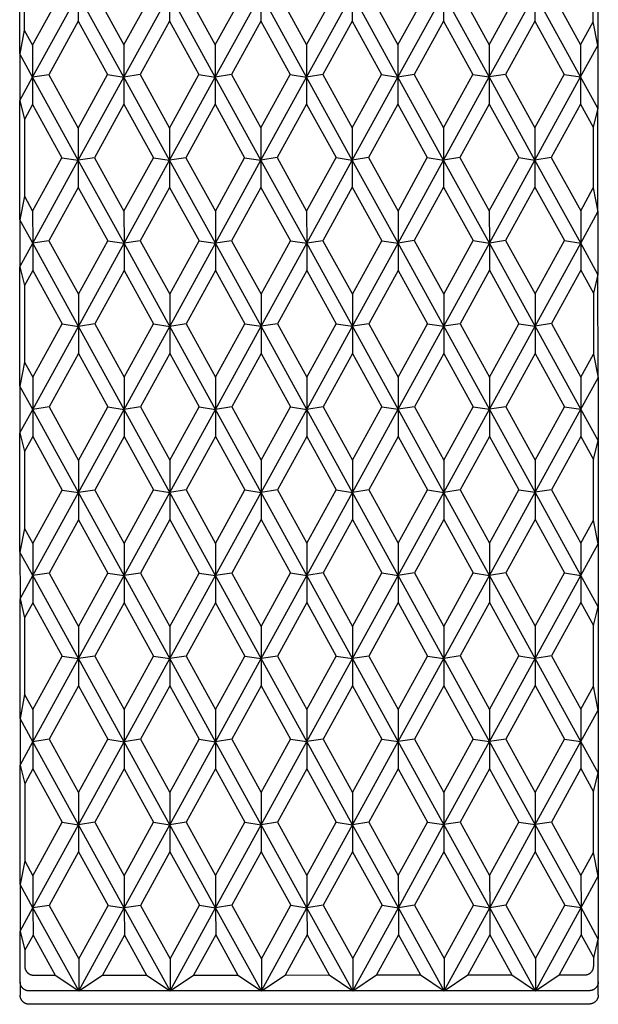
# Model space of a CAD drawing. Units: millimetres. Extents: x -313 to 233, y -295 to 202.
# Drawn here: x 183 to 215, y 83 to 138 of the extents above; entities that cross this region are included whole.
import ezdxf

# ---------------------------------------------------------------- set-up
doc = ezdxf.new("R2010")
doc.units = ezdxf.units.MM
doc.header["$MEASUREMENT"] = 0

msp = doc.modelspace()

# ---------------------------------------------------------------- linework, layer by layer
for p, q in [((183.319, 135.877), (183.315, 142.487)), ((215.315, 142.057), (215.318, 136.337)), ((183.57, 141.445), (183.572, 137.195)), ((215.063, 137.655), (215.061, 141.015)), ((184.029, 136.365), (185.653, 139.321)), ((184.03, 134.585), (186.555, 139.183)), ((186.555, 139.183), (186.556, 137.679)), ((189.085, 134.587), (186.555, 139.183)), ((187.458, 139.322), (189.085, 136.367)), ((189.085, 136.367), (190.708, 139.323)), ((189.085, 134.587), (191.611, 139.186)), ((191.611, 139.186), (191.612, 137.682)), ((194.141, 134.59), (191.611, 139.186)), ((192.514, 139.324), (194.14, 136.369)), ((194.14, 136.369), (195.764, 139.326)), ((194.141, 134.59), (196.667, 139.188)), ((196.667, 139.188), (196.667, 137.684)), ((199.196, 134.592), (196.667, 139.188)), ((197.569, 139.327), (199.196, 136.372)), ((199.196, 136.372), (200.819, 139.328)), ((199.196, 134.592), (201.722, 139.191)), ((201.722, 139.191), (201.723, 137.687)), ((204.252, 134.594), (201.722, 139.191)), ((202.625, 139.329), (204.251, 136.374)), ((204.251, 136.374), (205.875, 139.33)), ((204.252, 134.594), (206.778, 139.193)), ((206.778, 139.193), (206.778, 137.689)), ((209.308, 134.597), (206.778, 139.193)), ((207.68, 139.331), (209.307, 136.377)), ((209.307, 136.377), (210.93, 139.333)), ((209.308, 134.597), (211.833, 139.195)), ((211.833, 139.195), (211.834, 137.691)), ((214.363, 134.599), (211.833, 139.195)), ((212.736, 139.334), (214.362, 136.379)), ((186.556, 137.679), (184.933, 134.723)), ((186.556, 137.679), (188.183, 134.725)), ((191.612, 137.682), (189.988, 134.725)), ((191.612, 137.682), (193.238, 134.727)), ((196.667, 137.684), (195.044, 134.728)), ((196.667, 137.684), (198.294, 134.729)), ((201.723, 137.687), (200.099, 134.73)), ((201.723, 137.687), (203.349, 134.732)), ((206.778, 137.689), (205.155, 134.733)), ((206.778, 137.689), (208.405, 134.734)), ((211.834, 137.691), (210.21, 134.735)), ((211.834, 137.691), (213.46, 134.737)), ((214.362, 136.379), (215.063, 137.655)), ((215.318, 136.337), (215.063, 137.655)), ((183.572, 137.195), (183.319, 135.877)), ((183.572, 137.195), (184.029, 136.365)), ((184.029, 136.365), (184.03, 134.585)), ((189.085, 136.367), (189.085, 134.587)), ((194.14, 136.369), (194.141, 134.59)), ((199.196, 136.372), (199.196, 134.592)), ((204.251, 136.374), (204.252, 134.594)), ((209.307, 136.377), (209.308, 134.597)), ((214.362, 136.379), (214.363, 134.599)), ((214.363, 134.599), (215.318, 136.337)), ((215.318, 136.337), (215.319, 132.862)), ((184.03, 134.585), (183.319, 135.877)), ((183.319, 135.877), (183.32, 133.292)), ((184.933, 134.723), (184.03, 134.585)), ((184.933, 134.723), (186.559, 131.768)), ((186.559, 131.768), (188.183, 134.725)), ((188.183, 134.725), (189.085, 134.587)), ((189.988, 134.725), (189.085, 134.587)), ((189.988, 134.725), (191.615, 131.771)), ((191.615, 131.771), (193.238, 134.727)), ((193.238, 134.727), (194.141, 134.59)), ((195.044, 134.728), (194.141, 134.59)), ((195.044, 134.728), (196.67, 131.773)), ((196.67, 131.773), (198.294, 134.729)), ((198.294, 134.729), (199.196, 134.592)), ((200.099, 134.73), (199.196, 134.592)), ((200.099, 134.73), (201.726, 131.776)), ((201.726, 131.776), (203.349, 134.732)), ((203.349, 134.732), (204.252, 134.594)), ((205.155, 134.733), (204.252, 134.594)), ((205.155, 134.733), (206.781, 131.778)), ((206.781, 131.778), (208.405, 134.734)), ((208.405, 134.734), (209.308, 134.597)), ((210.21, 134.735), (209.308, 134.597)), ((210.21, 134.735), (211.837, 131.78)), ((211.837, 131.78), (213.46, 134.737)), ((211.838, 130.001), (214.363, 134.599)), ((213.46, 134.737), (214.363, 134.599)), ((214.363, 134.599), (214.364, 133.095)), ((215.319, 132.862), (214.363, 134.599)), ((183.32, 133.292), (184.03, 134.585)), ((186.56, 129.989), (184.03, 134.585)), ((184.03, 134.585), (184.031, 133.081)), ((186.56, 129.989), (189.085, 134.587)), ((189.085, 134.587), (189.086, 133.083)), ((191.615, 129.991), (189.085, 134.587)), ((191.615, 129.991), (194.141, 134.59)), ((194.141, 134.59), (194.142, 133.085)), ((196.671, 129.993), (194.141, 134.59)), ((196.671, 129.993), (199.196, 134.592)), ((199.196, 134.592), (199.197, 133.088)), ((201.726, 129.996), (199.196, 134.592)), ((201.726, 129.996), (204.252, 134.594)), ((204.252, 134.594), (204.253, 133.09)), ((206.782, 129.998), (204.252, 134.594)), ((206.782, 129.998), (209.308, 134.597)), ((209.308, 134.597), (209.308, 133.093)), ((211.838, 130.001), (209.308, 134.597)), ((183.32, 133.292), (183.575, 132.25)), ((183.323, 126.682), (183.32, 133.292)), ((184.031, 133.081), (183.575, 132.25)), ((184.031, 133.081), (185.657, 130.126)), ((189.086, 133.083), (187.463, 130.127)), ((189.086, 133.083), (190.713, 130.128)), ((194.142, 133.085), (192.518, 130.129)), ((194.142, 133.085), (195.768, 130.131)), ((199.197, 133.088), (197.574, 130.132)), ((199.197, 133.088), (200.824, 130.133)), ((204.253, 133.09), (202.629, 130.134)), ((204.253, 133.09), (205.879, 130.136)), ((209.308, 133.093), (207.685, 130.136)), ((209.308, 133.093), (210.935, 130.138)), ((214.364, 133.095), (212.74, 130.139)), ((214.364, 133.095), (215.066, 131.82)), ((215.319, 132.862), (215.066, 131.82)), ((215.322, 127.142), (215.319, 132.862)), ((183.575, 132.25), (183.577, 128)), ((186.559, 131.768), (186.56, 129.989)), ((191.615, 131.771), (191.615, 129.991)), ((196.67, 131.773), (196.671, 129.993)), ((201.726, 131.776), (201.726, 129.996)), ((206.781, 131.778), (206.782, 129.998)), ((211.837, 131.78), (211.838, 130.001)), ((215.066, 131.82), (215.067, 128.46)), ((184.033, 127.17), (185.657, 130.126)), ((184.034, 125.39), (186.56, 129.989)), ((185.657, 130.126), (186.56, 129.989)), ((187.463, 130.127), (186.56, 129.989)), ((186.56, 129.989), (186.561, 128.484)), ((189.09, 125.392), (186.56, 129.989)), ((187.463, 130.127), (189.089, 127.172)), ((189.089, 127.172), (190.713, 130.128)), ((189.09, 125.392), (191.615, 129.991)), ((190.713, 130.128), (191.615, 129.991)), ((192.518, 130.129), (191.615, 129.991)), ((191.615, 129.991), (191.616, 128.487)), ((194.145, 125.395), (191.615, 129.991)), ((192.518, 130.129), (194.145, 127.174)), ((194.145, 127.174), (195.768, 130.131)), ((194.145, 125.395), (196.671, 129.993)), ((195.768, 130.131), (196.671, 129.993)), ((197.574, 130.132), (196.671, 129.993)), ((196.671, 129.993), (196.672, 128.489)), ((199.201, 125.397), (196.671, 129.993)), ((197.574, 130.132), (199.2, 127.177)), ((199.2, 127.177), (200.824, 130.133)), ((199.201, 125.397), (201.726, 129.996)), ((200.824, 130.133), (201.726, 129.996)), ((202.629, 130.134), (201.726, 129.996)), ((201.726, 129.996), (201.727, 128.492)), ((204.256, 125.4), (201.726, 129.996)), ((202.629, 130.134), (204.256, 127.179)), ((204.256, 127.179), (205.879, 130.136)), ((204.256, 125.4), (206.782, 129.998)), ((205.879, 130.136), (206.782, 129.998)), ((207.685, 130.136), (206.782, 129.998)), ((206.782, 129.998), (206.783, 128.494)), ((209.312, 125.402), (206.782, 129.998)), ((207.685, 130.136), (209.311, 127.182)), ((209.311, 127.182), (210.935, 130.138)), ((209.312, 125.402), (211.838, 130.001)), ((210.935, 130.138), (211.838, 130.001)), ((212.74, 130.139), (211.838, 130.001)), ((211.838, 130.001), (211.838, 128.497)), ((214.367, 125.404), (211.838, 130.001)), ((212.74, 130.139), (214.367, 127.184)), ((186.561, 128.484), (184.937, 125.528)), ((186.561, 128.484), (188.187, 125.53)), ((191.616, 128.487), (189.993, 125.531)), ((191.616, 128.487), (193.243, 125.532)), ((196.672, 128.489), (195.048, 125.533)), ((196.672, 128.489), (198.298, 125.535)), ((201.727, 128.492), (200.104, 125.535)), ((201.727, 128.492), (203.354, 125.537)), ((206.783, 128.494), (205.159, 125.538)), ((206.783, 128.494), (208.409, 125.539)), ((211.838, 128.497), (210.215, 125.54)), ((211.838, 128.497), (213.465, 125.542)), ((214.367, 127.184), (215.067, 128.46)), ((215.067, 128.46), (215.322, 127.142)), ((183.577, 128), (183.323, 126.682)), ((183.577, 128), (184.033, 127.17)), ((184.033, 127.17), (184.034, 125.39)), ((189.089, 127.172), (189.09, 125.392)), ((194.145, 127.174), (194.145, 125.395)), ((199.2, 127.177), (199.201, 125.397)), ((204.256, 127.179), (204.256, 125.4)), ((209.311, 127.182), (209.312, 125.402)), ((214.367, 127.184), (214.367, 125.404)), ((214.367, 125.404), (215.322, 127.142)), ((215.322, 127.142), (215.324, 123.667)), ((184.034, 125.39), (183.323, 126.682)), ((183.323, 126.682), (183.324, 124.097)), ((183.324, 124.097), (184.034, 125.39)), ((184.937, 125.528), (184.034, 125.39)), ((186.564, 120.794), (184.034, 125.39)), ((184.034, 125.39), (184.035, 123.886)), ((184.937, 125.528), (186.563, 122.573)), ((186.563, 122.573), (188.187, 125.53)), ((186.564, 120.794), (189.09, 125.392)), ((188.187, 125.53), (189.09, 125.392)), ((189.993, 125.531), (189.09, 125.392)), ((189.09, 125.392), (189.091, 123.888)), ((191.62, 120.796), (189.09, 125.392)), ((189.993, 125.531), (191.619, 122.576)), ((191.619, 122.576), (193.243, 125.532)), ((191.62, 120.796), (194.145, 125.395)), ((193.243, 125.532), (194.145, 125.395)), ((195.048, 125.533), (194.145, 125.395)), ((194.145, 125.395), (194.146, 123.891)), ((196.675, 120.798), (194.145, 125.395)), ((195.048, 125.533), (196.674, 122.578)), ((196.674, 122.578), (198.298, 125.535)), ((196.675, 120.798), (199.201, 125.397)), ((198.298, 125.535), (199.201, 125.397)), ((200.104, 125.535), (199.201, 125.397)), ((199.201, 125.397), (199.202, 123.893)), ((201.731, 120.801), (199.201, 125.397)), ((200.104, 125.535), (201.73, 122.581)), ((201.73, 122.581), (203.354, 125.537)), ((201.731, 120.801), (204.256, 125.4)), ((203.354, 125.537), (204.256, 125.4)), ((205.159, 125.538), (204.256, 125.4)), ((204.256, 125.4), (204.257, 123.895)), ((206.786, 120.803), (204.256, 125.4)), ((205.159, 125.538), (206.786, 122.583)), ((206.786, 122.583), (208.409, 125.539)), ((206.786, 120.803), (209.312, 125.402)), ((208.409, 125.539), (209.312, 125.402)), ((210.215, 125.54), (209.312, 125.402)), ((209.312, 125.402), (209.313, 123.898)), ((211.842, 120.806), (209.312, 125.402)), ((210.215, 125.54), (211.841, 122.586)), ((211.841, 122.586), (213.465, 125.542)), ((211.842, 120.806), (214.367, 125.404)), ((213.465, 125.542), (214.367, 125.404)), ((214.367, 125.404), (214.368, 123.9)), ((215.324, 123.667), (214.367, 125.404)), ((183.324, 124.097), (183.579, 123.055)), ((183.327, 117.487), (183.324, 124.097)), ((184.035, 123.886), (183.579, 123.055)), ((184.035, 123.886), (185.661, 120.931)), ((189.091, 123.888), (187.467, 120.932)), ((189.091, 123.888), (190.717, 120.933)), ((194.146, 123.891), (192.522, 120.934)), ((194.146, 123.891), (195.772, 120.936)), ((199.202, 123.893), (197.578, 120.937)), ((199.202, 123.893), (200.828, 120.938)), ((204.257, 123.895), (202.634, 120.939)), ((204.257, 123.895), (205.884, 120.941)), ((209.313, 123.898), (207.689, 120.942)), ((209.313, 123.898), (210.939, 120.943)), ((214.368, 123.9), (212.745, 120.944)), ((214.368, 123.9), (215.07, 122.625)), ((215.324, 123.667), (215.07, 122.625)), ((215.326, 117.947), (215.324, 123.667)), ((183.579, 123.055), (183.581, 118.805)), ((215.07, 122.625), (215.072, 119.265)), ((186.563, 122.573), (186.564, 120.794)), ((191.619, 122.576), (191.62, 120.796)), ((196.674, 122.578), (196.675, 120.798)), ((201.73, 122.581), (201.731, 120.801)), ((206.786, 122.583), (206.786, 120.803)), ((211.841, 122.586), (211.842, 120.806)), ((184.038, 117.975), (185.661, 120.931)), ((184.039, 116.195), (186.564, 120.794)), ((185.661, 120.931), (186.564, 120.794)), ((187.467, 120.932), (186.564, 120.794)), ((186.564, 120.794), (186.565, 119.29)), ((189.094, 116.197), (186.564, 120.794)), ((187.467, 120.932), (189.093, 117.977)), ((189.093, 117.977), (190.717, 120.933)), ((189.094, 116.197), (191.62, 120.796)), ((190.717, 120.933), (191.62, 120.796)), ((192.522, 120.934), (191.62, 120.796)), ((191.62, 120.796), (191.621, 119.292)), ((194.15, 116.2), (191.62, 120.796)), ((192.522, 120.934), (194.149, 117.98)), ((194.149, 117.98), (195.772, 120.936)), ((194.15, 116.2), (196.675, 120.798)), ((195.772, 120.936), (196.675, 120.798)), ((197.578, 120.937), (196.675, 120.798)), ((196.675, 120.798), (196.676, 119.294)), ((199.205, 116.202), (196.675, 120.798)), ((197.578, 120.937), (199.204, 117.982)), ((199.204, 117.982), (200.828, 120.938)), ((199.205, 116.202), (201.731, 120.801)), ((200.828, 120.938), (201.731, 120.801)), ((202.634, 120.939), (201.731, 120.801)), ((201.731, 120.801), (201.732, 119.297)), ((204.261, 116.205), (201.731, 120.801)), ((202.634, 120.939), (204.26, 117.984)), ((204.26, 117.984), (205.884, 120.941)), ((204.261, 116.205), (206.786, 120.803)), ((205.884, 120.941), (206.786, 120.803)), ((207.689, 120.942), (206.786, 120.803)), ((206.786, 120.803), (206.787, 119.299)), ((209.316, 116.207), (206.786, 120.803)), ((207.689, 120.942), (209.315, 117.987)), ((209.315, 117.987), (210.939, 120.943)), ((209.316, 116.207), (211.842, 120.806)), ((210.939, 120.943), (211.842, 120.806)), ((212.745, 120.944), (211.842, 120.806)), ((211.842, 120.806), (211.843, 119.302)), ((214.372, 116.209), (211.842, 120.806)), ((212.745, 120.944), (214.371, 117.989)), ((183.581, 118.805), (183.327, 117.487)), ((183.581, 118.805), (184.038, 117.975)), ((186.565, 119.29), (184.941, 116.333)), ((186.565, 119.29), (188.191, 116.335)), ((191.621, 119.292), (189.997, 116.336)), ((191.621, 119.292), (193.247, 116.337)), ((196.676, 119.294), (195.052, 116.338)), ((196.676, 119.294), (198.302, 116.34)), ((201.732, 119.297), (200.108, 116.341)), ((201.732, 119.297), (203.358, 116.342)), ((206.787, 119.299), (205.164, 116.343)), ((206.787, 119.299), (208.413, 116.344)), ((211.843, 119.302), (210.219, 116.345)), ((211.843, 119.302), (213.469, 116.347)), ((214.371, 117.989), (215.072, 119.265)), ((215.072, 119.265), (215.326, 117.947)), ((184.038, 117.975), (184.039, 116.195)), ((189.093, 117.977), (189.094, 116.197)), ((194.149, 117.98), (194.15, 116.2)), ((199.204, 117.982), (199.205, 116.202)), ((204.26, 117.984), (204.261, 116.205)), ((209.315, 117.987), (209.316, 116.207)), ((214.371, 117.989), (214.372, 116.209)), ((214.372, 116.209), (215.326, 117.947)), ((215.326, 117.947), (215.328, 114.472)), ((184.039, 116.195), (183.327, 117.487)), ((183.327, 117.487), (183.329, 114.902)), ((183.329, 114.902), (184.039, 116.195)), ((184.941, 116.333), (184.039, 116.195)), ((186.569, 111.599), (184.039, 116.195)), ((184.039, 116.195), (184.039, 114.691)), ((184.941, 116.333), (186.568, 113.379)), ((186.568, 113.379), (188.191, 116.335)), ((186.569, 111.599), (189.094, 116.197)), ((188.191, 116.335), (189.094, 116.197)), ((189.997, 116.336), (189.094, 116.197)), ((189.094, 116.197), (189.095, 114.693)), ((191.624, 111.601), (189.094, 116.197)), ((189.997, 116.336), (191.623, 113.381)), ((191.623, 113.381), (193.247, 116.337)), ((191.624, 111.601), (194.15, 116.2)), ((193.247, 116.337), (194.15, 116.2)), ((195.052, 116.338), (194.15, 116.2)), ((194.15, 116.2), (194.15, 114.696)), ((196.68, 111.604), (194.15, 116.2)), ((195.052, 116.338), (196.679, 113.383)), ((196.679, 113.383), (198.302, 116.34)), ((196.68, 111.604), (199.205, 116.202)), ((198.302, 116.34), (199.205, 116.202)), ((200.108, 116.341), (199.205, 116.202)), ((199.205, 116.202), (199.206, 114.698)), ((201.735, 111.606), (199.205, 116.202)), ((200.108, 116.341), (201.734, 113.386)), ((201.734, 113.386), (203.358, 116.342)), ((201.735, 111.606), (204.261, 116.205)), ((203.358, 116.342), (204.261, 116.205)), ((205.164, 116.343), (204.261, 116.205)), ((204.261, 116.205), (204.262, 114.701)), ((206.791, 111.608), (204.261, 116.205)), ((205.164, 116.343), (206.79, 113.388)), ((206.79, 113.388), (208.413, 116.344)), ((206.791, 111.608), (209.316, 116.207)), ((208.413, 116.344), (209.316, 116.207)), ((210.219, 116.345), (209.316, 116.207)), ((209.316, 116.207), (209.317, 114.703)), ((211.846, 111.611), (209.316, 116.207)), ((210.219, 116.345), (211.845, 113.391)), ((211.845, 113.391), (213.469, 116.347)), ((211.846, 111.611), (214.372, 116.209)), ((213.469, 116.347), (214.372, 116.209)), ((214.372, 116.209), (214.373, 114.705)), ((215.328, 114.472), (214.372, 116.209)), ((183.329, 114.902), (183.583, 113.86)), ((183.332, 108.292), (183.329, 114.902)), ((184.039, 114.691), (183.583, 113.86)), ((184.039, 114.691), (185.666, 111.736)), ((189.095, 114.693), (187.471, 111.737)), ((189.095, 114.693), (190.721, 111.739)), ((194.15, 114.696), (192.527, 111.739)), ((194.15, 114.696), (195.777, 111.741)), ((199.206, 114.698), (197.582, 111.742)), ((199.206, 114.698), (200.832, 111.743)), ((204.262, 114.701), (202.638, 111.744)), ((204.262, 114.701), (205.888, 111.746)), ((209.317, 114.703), (207.693, 111.747)), ((209.317, 114.703), (210.943, 111.748)), ((214.373, 114.705), (212.749, 111.749)), ((214.373, 114.705), (215.074, 113.43)), ((215.074, 113.43), (215.328, 114.472)), ((215.328, 114.472), (215.331, 108.753)), ((183.583, 113.86), (183.585, 109.61)), ((186.568, 113.379), (186.569, 111.599)), ((191.623, 113.381), (191.624, 111.601)), ((196.679, 113.383), (196.68, 111.604)), ((201.734, 113.386), (201.735, 111.606)), ((206.79, 113.388), (206.791, 111.608)), ((211.845, 113.391), (211.846, 111.611)), ((215.076, 110.07), (215.074, 113.43)), ((184.042, 108.78), (185.666, 111.736)), ((185.666, 111.736), (186.569, 111.599)), ((187.471, 111.737), (186.569, 111.599)), ((187.471, 111.737), (189.098, 108.782)), ((189.098, 108.782), (190.721, 111.739)), ((190.721, 111.739), (191.624, 111.601)), ((192.527, 111.739), (191.624, 111.601)), ((192.527, 111.739), (194.153, 108.785)), ((194.153, 108.785), (195.777, 111.741)), ((195.777, 111.741), (196.68, 111.604)), ((197.582, 111.742), (196.68, 111.604)), ((197.582, 111.742), (199.209, 108.787)), ((199.209, 108.787), (200.832, 111.743)), ((200.832, 111.743), (201.735, 111.606)), ((202.638, 111.744), (201.735, 111.606)), ((202.638, 111.744), (204.264, 108.79)), ((204.264, 108.79), (205.888, 111.746)), ((205.888, 111.746), (206.791, 111.608)), ((207.693, 111.747), (206.791, 111.608)), ((207.693, 111.747), (209.32, 108.792)), ((209.32, 108.792), (210.943, 111.748)), ((210.943, 111.748), (211.846, 111.611)), ((212.749, 111.749), (211.846, 111.611)), ((212.749, 111.749), (214.375, 108.794)), ((184.043, 107), (186.569, 111.599)), ((186.569, 111.599), (186.569, 110.095)), ((189.099, 107.003), (186.569, 111.599)), ((189.099, 107.003), (191.624, 111.601)), ((191.624, 111.601), (191.625, 110.097)), ((194.154, 107.005), (191.624, 111.601)), ((194.154, 107.005), (196.68, 111.604)), ((196.68, 111.604), (196.68, 110.1)), ((199.21, 107.007), (196.68, 111.604)), ((199.21, 107.007), (201.735, 111.606)), ((201.735, 111.606), (201.736, 110.102)), ((204.265, 107.01), (201.735, 111.606)), ((204.265, 107.01), (206.791, 111.608)), ((206.791, 111.608), (206.791, 110.104)), ((209.321, 107.012), (206.791, 111.608)), ((209.321, 107.012), (211.846, 111.611)), ((211.846, 111.611), (211.847, 110.107)), ((214.376, 107.015), (211.846, 111.611)), ((186.569, 110.095), (184.946, 107.138)), ((186.569, 110.095), (188.196, 107.14)), ((191.625, 110.097), (190.001, 107.141)), ((191.625, 110.097), (193.251, 107.142)), ((196.68, 110.1), (195.057, 107.143)), ((196.68, 110.1), (198.307, 107.145)), ((201.736, 110.102), (200.112, 107.146)), ((201.736, 110.102), (203.362, 107.147)), ((206.791, 110.104), (205.168, 107.148)), ((206.791, 110.104), (208.418, 107.15)), ((211.847, 110.107), (210.223, 107.15)), ((211.847, 110.107), (213.473, 107.152)), ((183.585, 109.61), (183.332, 108.292)), ((183.585, 109.61), (184.042, 108.78)), ((214.375, 108.794), (215.076, 110.07)), ((215.331, 108.753), (215.076, 110.07)), ((184.042, 108.78), (184.043, 107)), ((189.098, 108.782), (189.099, 107.003)), ((194.153, 108.785), (194.154, 107.005)), ((199.209, 108.787), (199.21, 107.007)), ((204.264, 108.79), (204.265, 107.01)), ((209.32, 108.792), (209.321, 107.012)), ((214.375, 108.794), (214.376, 107.015)), ((214.376, 107.015), (215.331, 108.753)), ((215.331, 108.753), (215.332, 105.278)), ((184.043, 107), (183.332, 108.292)), ((183.332, 108.292), (183.333, 105.707)), ((183.333, 105.707), (184.043, 107)), ((184.946, 107.138), (184.043, 107)), ((186.573, 102.404), (184.043, 107)), ((184.043, 107), (184.044, 105.496)), ((184.946, 107.138), (186.572, 104.184)), ((186.572, 104.184), (188.196, 107.14)), ((186.573, 102.404), (189.099, 107.003)), ((188.196, 107.14), (189.099, 107.003)), ((190.001, 107.141), (189.099, 107.003)), ((189.099, 107.003), (189.099, 105.498)), ((191.629, 102.406), (189.099, 107.003)), ((190.001, 107.141), (191.628, 104.186)), ((191.628, 104.186), (193.251, 107.142)), ((191.629, 102.406), (194.154, 107.005)), ((193.251, 107.142), (194.154, 107.005)), ((195.057, 107.143), (194.154, 107.005)), ((194.154, 107.005), (194.155, 105.501)), ((196.684, 102.409), (194.154, 107.005)), ((195.057, 107.143), (196.683, 104.189)), ((196.683, 104.189), (198.307, 107.145)), ((196.684, 102.409), (199.21, 107.007)), ((198.307, 107.145), (199.21, 107.007)), ((200.112, 107.146), (199.21, 107.007)), ((199.21, 107.007), (199.21, 105.503)), ((201.74, 102.411), (199.21, 107.007)), ((200.112, 107.146), (201.739, 104.191)), ((201.739, 104.191), (203.362, 107.147)), ((201.74, 102.411), (204.265, 107.01)), ((203.362, 107.147), (204.265, 107.01)), ((205.168, 107.148), (204.265, 107.01)), ((204.265, 107.01), (204.266, 105.506)), ((206.795, 102.414), (204.265, 107.01)), ((205.168, 107.148), (206.794, 104.193)), ((206.794, 104.193), (208.418, 107.15)), ((206.795, 102.414), (209.321, 107.012)), ((208.418, 107.15), (209.321, 107.012)), ((210.223, 107.15), (209.321, 107.012)), ((209.321, 107.012), (209.321, 105.508)), ((211.851, 102.416), (209.321, 107.012)), ((210.223, 107.15), (211.85, 104.196)), ((211.85, 104.196), (213.473, 107.152)), ((211.851, 102.416), (214.376, 107.015)), ((213.473, 107.152), (214.376, 107.015)), ((214.376, 107.015), (214.377, 105.511)), ((215.332, 105.278), (214.376, 107.015)), ((183.333, 105.707), (183.588, 104.665)), ((183.336, 99.097), (183.333, 105.707)), ((184.044, 105.496), (183.588, 104.665)), ((184.044, 105.496), (185.67, 102.541)), ((189.099, 105.498), (187.476, 102.542)), ((189.099, 105.498), (190.726, 102.544)), ((194.155, 105.501), (192.531, 102.545)), ((194.155, 105.501), (195.781, 102.546)), ((199.21, 105.503), (197.587, 102.547)), ((199.21, 105.503), (200.837, 102.549)), ((204.266, 105.506), (202.642, 102.549)), ((204.266, 105.506), (205.892, 102.551)), ((209.321, 105.508), (207.698, 102.552)), ((209.321, 105.508), (210.948, 102.553)), ((214.377, 105.511), (212.753, 102.554)), ((214.377, 105.511), (215.079, 104.236)), ((215.079, 104.236), (215.332, 105.278)), ((215.332, 105.278), (215.335, 99.558)), ((183.588, 104.665), (183.59, 100.415)), ((186.572, 104.184), (186.573, 102.404)), ((191.628, 104.186), (191.629, 102.406)), ((196.683, 104.189), (196.684, 102.409)), ((201.739, 104.191), (201.74, 102.411)), ((206.794, 104.193), (206.795, 102.414)), ((211.85, 104.196), (211.851, 102.416)), ((215.08, 100.875), (215.079, 104.236)), ((184.047, 99.585), (185.67, 102.541)), ((185.67, 102.541), (186.573, 102.404)), ((187.476, 102.542), (186.573, 102.404)), ((187.476, 102.542), (189.102, 99.587)), ((189.102, 99.587), (190.726, 102.544)), ((190.726, 102.544), (191.629, 102.406)), ((192.531, 102.545), (191.629, 102.406)), ((192.531, 102.545), (194.158, 99.59)), ((194.158, 99.59), (195.781, 102.546)), ((195.781, 102.546), (196.684, 102.409)), ((197.587, 102.547), (196.684, 102.409)), ((197.587, 102.547), (199.213, 99.592)), ((199.213, 99.592), (200.837, 102.549)), ((200.837, 102.549), (201.74, 102.411)), ((202.642, 102.549), (201.74, 102.411)), ((202.642, 102.549), (204.269, 99.595)), ((204.269, 99.595), (205.892, 102.551)), ((205.892, 102.551), (206.795, 102.414)), ((207.698, 102.552), (206.795, 102.414)), ((207.698, 102.552), (209.324, 99.597)), ((209.324, 99.597), (210.948, 102.553)), ((210.948, 102.553), (211.851, 102.416)), ((212.753, 102.554), (211.851, 102.416)), ((212.753, 102.554), (214.38, 99.6)), ((184.047, 97.805), (186.573, 102.404)), ((186.573, 102.404), (186.574, 100.9)), ((189.103, 97.808), (186.573, 102.404)), ((189.103, 97.808), (191.629, 102.406)), ((191.629, 102.406), (191.629, 100.902)), ((194.159, 97.81), (191.629, 102.406)), ((194.159, 97.81), (196.684, 102.409)), ((196.684, 102.409), (196.685, 100.905)), ((199.214, 97.812), (196.684, 102.409)), ((199.214, 97.812), (201.74, 102.411)), ((201.74, 102.411), (201.74, 100.907)), ((204.27, 97.815), (201.74, 102.411)), ((204.27, 97.815), (206.795, 102.414)), ((206.795, 102.414), (206.796, 100.909)), ((209.325, 97.817), (206.795, 102.414)), ((209.325, 97.817), (211.851, 102.416)), ((211.851, 102.416), (211.851, 100.912)), ((214.381, 97.82), (211.851, 102.416)), ((186.574, 100.9), (184.95, 97.944)), ((186.574, 100.9), (188.2, 97.945)), ((191.629, 100.902), (190.006, 97.946)), ((191.629, 100.902), (193.256, 97.947)), ((196.685, 100.905), (195.061, 97.948)), ((196.685, 100.905), (198.311, 97.95)), ((201.74, 100.907), (200.117, 97.951)), ((201.74, 100.907), (203.367, 97.952)), ((206.796, 100.909), (205.172, 97.953)), ((206.796, 100.909), (208.422, 97.955)), ((211.851, 100.912), (210.228, 97.956)), ((211.851, 100.912), (213.478, 97.957)), ((214.38, 99.6), (215.08, 100.875)), ((215.335, 99.558), (215.08, 100.875)), ((183.59, 100.415), (183.336, 99.097)), ((183.59, 100.415), (184.047, 99.585)), ((184.047, 99.585), (184.047, 97.805)), ((189.102, 99.587), (189.103, 97.808)), ((194.158, 99.59), (194.159, 97.81)), ((199.213, 99.592), (199.214, 97.812)), ((204.269, 99.595), (204.27, 97.815)), ((209.324, 99.597), (209.325, 97.817)), ((214.38, 99.6), (214.381, 97.82)), ((214.381, 97.82), (215.335, 99.558)), ((215.335, 99.558), (215.337, 96.083)), ((184.047, 97.805), (183.336, 99.097)), ((183.336, 99.097), (183.337, 96.512)), ((183.337, 96.512), (184.047, 97.805)), ((184.95, 97.944), (184.047, 97.805)), ((186.577, 93.209), (184.047, 97.805)), ((184.047, 97.805), (184.048, 96.301)), ((184.95, 97.944), (186.577, 94.989)), ((186.577, 94.989), (188.2, 97.945)), ((186.577, 93.209), (189.103, 97.808)), ((188.2, 97.945), (189.103, 97.808)), ((190.006, 97.946), (189.103, 97.808)), ((189.103, 97.808), (189.104, 96.304)), ((191.633, 93.211), (189.103, 97.808)), ((190.006, 97.946), (191.632, 94.991)), ((191.632, 94.991), (193.256, 97.947)), ((191.633, 93.211), (194.159, 97.81)), ((193.256, 97.947), (194.159, 97.81)), ((195.061, 97.948), (194.159, 97.81)), ((194.159, 97.81), (194.159, 96.306)), ((196.688, 93.214), (194.159, 97.81)), ((195.061, 97.948), (196.688, 94.994)), ((196.688, 94.994), (198.311, 97.95)), ((196.688, 93.214), (199.214, 97.812)), ((198.311, 97.95), (199.214, 97.812)), ((200.117, 97.951), (199.214, 97.812)), ((199.214, 97.812), (199.215, 96.308)), ((201.744, 93.216), (199.214, 97.812)), ((200.117, 97.951), (201.743, 94.996)), ((201.743, 94.996), (203.367, 97.952)), ((201.744, 93.216), (204.27, 97.815)), ((203.367, 97.952), (204.27, 97.815)), ((205.172, 97.953), (204.27, 97.815)), ((204.27, 97.815), (204.27, 96.311)), ((206.8, 93.219), (204.27, 97.815)), ((205.172, 97.953), (206.799, 94.998)), ((206.799, 94.998), (208.422, 97.955)), ((206.8, 93.219), (209.325, 97.817)), ((208.422, 97.955), (209.325, 97.817)), ((210.228, 97.956), (209.325, 97.817)), ((209.325, 97.817), (209.326, 96.313)), ((211.855, 93.221), (209.325, 97.817)), ((210.228, 97.956), (211.854, 95.001)), ((211.854, 95.001), (213.478, 97.957)), ((211.855, 93.221), (214.381, 97.82)), ((213.478, 97.957), (214.381, 97.82)), ((214.381, 97.82), (214.381, 96.316)), ((215.337, 96.083), (214.381, 97.82)), ((183.337, 96.512), (183.592, 95.471)), ((183.341, 89.903), (183.337, 96.512)), ((184.048, 96.301), (183.592, 95.471)), ((184.048, 96.301), (185.675, 93.346)), ((189.104, 96.304), (187.48, 93.347)), ((189.104, 96.304), (190.73, 93.349)), ((194.159, 96.306), (192.536, 93.35)), ((194.159, 96.306), (195.786, 93.351)), ((199.215, 96.308), (197.591, 93.352)), ((199.215, 96.308), (200.841, 93.354)), ((204.27, 96.311), (202.647, 93.355)), ((204.27, 96.311), (205.897, 93.356)), ((209.326, 96.313), (207.702, 93.357)), ((209.326, 96.313), (210.952, 93.359)), ((214.381, 96.316), (212.758, 93.359)), ((214.381, 96.316), (215.083, 95.041)), ((215.083, 95.041), (215.337, 96.083)), ((215.337, 96.083), (215.34, 90.363)), ((183.592, 95.471), (183.594, 91.22)), ((186.577, 94.989), (186.577, 93.209)), ((191.632, 94.991), (191.633, 93.211)), ((196.688, 94.994), (196.688, 93.214)), ((201.743, 94.996), (201.744, 93.216)), ((206.799, 94.998), (206.8, 93.219)), ((211.854, 95.001), (211.855, 93.221)), ((215.085, 91.68), (215.083, 95.041)), ((184.051, 90.39), (185.675, 93.346)), ((184.052, 88.61), (186.577, 93.209)), ((185.675, 93.346), (186.577, 93.209)), ((187.48, 93.347), (186.577, 93.209)), ((186.577, 93.209), (186.578, 91.705)), ((189.107, 88.613), (186.577, 93.209)), ((187.48, 93.347), (189.107, 90.393)), ((189.107, 90.393), (190.73, 93.349)), ((189.107, 88.613), (191.633, 93.211)), ((190.73, 93.349), (191.633, 93.211)), ((192.536, 93.35), (191.633, 93.211)), ((191.633, 93.211), (191.634, 91.707)), ((194.163, 88.615), (191.633, 93.211)), ((192.536, 93.35), (194.162, 90.395)), ((194.162, 90.395), (195.786, 93.351)), ((194.163, 88.615), (196.688, 93.214)), ((195.786, 93.351), (196.688, 93.214)), ((197.591, 93.352), (196.688, 93.214)), ((196.688, 93.214), (196.689, 91.71)), ((199.218, 88.618), (196.688, 93.214)), ((197.591, 93.352), (199.218, 90.397)), ((199.218, 90.397), (200.841, 93.354)), ((199.218, 88.618), (201.744, 93.216)), ((200.841, 93.354), (201.744, 93.216)), ((202.647, 93.355), (201.744, 93.216)), ((201.744, 93.216), (201.745, 91.712)), ((204.274, 88.62), (201.744, 93.216)), ((202.647, 93.355), (204.273, 90.4)), ((204.273, 90.4), (205.897, 93.356)), ((204.274, 88.62), (206.8, 93.219)), ((205.897, 93.356), (206.8, 93.219)), ((207.702, 93.357), (206.8, 93.219)), ((206.8, 93.219), (206.8, 91.715)), ((209.33, 88.622), (206.8, 93.219)), ((207.702, 93.357), (209.329, 90.402)), ((209.329, 90.402), (210.952, 93.359)), ((209.33, 88.622), (211.855, 93.221)), ((210.952, 93.359), (211.855, 93.221)), ((212.758, 93.359), (211.855, 93.221)), ((211.855, 93.221), (211.856, 91.717)), ((214.385, 88.625), (211.855, 93.221)), ((212.758, 93.359), (214.384, 90.405)), ((186.578, 91.705), (184.955, 88.749)), ((186.578, 91.705), (188.205, 88.75)), ((191.634, 91.707), (190.01, 88.751)), ((191.634, 91.707), (193.26, 88.753)), ((196.689, 91.71), (195.066, 88.753)), ((196.689, 91.71), (198.316, 88.755)), ((201.745, 91.712), (200.121, 88.756)), ((201.745, 91.712), (203.371, 88.757)), ((206.8, 91.715), (205.177, 88.758)), ((206.8, 91.715), (208.427, 88.76)), ((211.856, 91.717), (210.232, 88.761)), ((211.856, 91.717), (213.482, 88.762)), ((214.384, 90.405), (215.085, 91.68)), ((215.34, 90.363), (215.085, 91.68)), ((183.594, 91.22), (183.341, 89.903)), ((183.594, 91.22), (184.051, 90.39)), ((184.051, 90.39), (184.052, 88.61)), ((189.107, 90.393), (189.107, 88.613)), ((194.162, 90.395), (194.163, 88.615)), ((199.218, 90.397), (199.218, 88.618)), ((204.273, 90.4), (204.274, 88.62)), ((209.329, 90.402), (209.33, 88.622)), ((214.384, 90.405), (214.385, 88.625)), ((214.385, 88.625), (215.34, 90.363)), ((215.34, 90.363), (215.341, 86.888)), ((184.052, 88.61), (183.341, 89.903)), ((183.341, 89.903), (183.342, 87.317)), ((183.342, 87.317), (184.052, 88.61)), ((184.955, 88.749), (184.052, 88.61)), ((184.052, 88.61), (184.053, 87.106)), ((186.582, 84.014), (184.052, 88.61)), ((184.955, 88.749), (186.581, 85.794)), ((186.581, 85.794), (188.205, 88.75)), ((186.582, 84.014), (189.107, 88.613)), ((188.205, 88.75), (189.107, 88.613)), ((190.01, 88.751), (189.107, 88.613)), ((191.637, 84.017), (189.107, 88.613)), ((189.107, 88.613), (189.108, 87.109)), ((190.01, 88.751), (191.637, 85.796)), ((191.637, 85.796), (193.26, 88.753)), ((191.637, 84.017), (194.163, 88.615)), ((193.26, 88.753), (194.163, 88.615)), ((195.066, 88.753), (194.163, 88.615)), ((196.693, 84.019), (194.163, 88.615)), ((194.163, 88.615), (194.164, 87.111)), ((195.066, 88.753), (196.692, 85.799)), ((196.692, 85.799), (198.316, 88.755)), ((196.693, 84.019), (199.218, 88.618)), ((198.316, 88.755), (199.218, 88.618)), ((200.121, 88.756), (199.218, 88.618)), ((201.748, 84.021), (199.218, 88.618)), ((199.218, 88.618), (199.219, 87.114)), ((200.121, 88.756), (201.748, 85.801)), ((201.748, 85.801), (203.371, 88.757)), ((201.748, 84.021), (204.274, 88.62)), ((203.371, 88.757), (204.274, 88.62)), ((205.177, 88.758), (204.274, 88.62)), ((206.804, 84.024), (204.274, 88.62)), ((204.274, 88.62), (204.275, 87.116)), ((205.177, 88.758), (206.803, 85.804)), ((206.803, 85.804), (208.427, 88.76)), ((206.804, 84.024), (209.33, 88.622)), ((208.427, 88.76), (209.33, 88.622)), ((210.232, 88.761), (209.33, 88.622)), ((211.859, 84.026), (209.33, 88.622)), ((209.33, 88.622), (209.33, 87.118)), ((210.232, 88.761), (211.859, 85.806)), ((211.859, 85.806), (213.482, 88.762)), ((211.859, 84.026), (214.385, 88.625)), ((213.482, 88.762), (214.385, 88.625)), ((215.341, 86.888), (214.385, 88.625)), ((214.385, 88.625), (214.386, 87.121)), ((183.342, 87.317), (183.596, 86.276)), ((183.343, 84.505), (183.342, 87.317)), ((184.053, 87.106), (183.596, 86.276)), ((184.053, 87.106), (185.273, 84.889)), ((189.108, 87.109), (187.89, 84.891)), ((189.108, 87.109), (190.328, 84.892)), ((194.164, 87.111), (192.945, 84.893)), ((194.164, 87.111), (195.384, 84.894)), ((199.219, 87.114), (198.001, 84.895)), ((199.219, 87.114), (200.439, 84.897)), ((204.275, 87.116), (203.057, 84.898)), ((204.275, 87.116), (205.495, 84.899)), ((209.33, 87.118), (208.112, 84.9)), ((209.33, 87.118), (210.55, 84.901)), ((214.386, 87.121), (213.168, 84.903)), ((214.386, 87.121), (215.088, 85.846)), ((215.088, 85.846), (215.341, 86.888)), ((215.343, 84.52), (215.341, 86.888)), ((183.596, 86.276), (183.597, 85.383)), ((186.581, 85.794), (186.582, 84.014)), ((191.637, 85.796), (191.637, 84.017)), ((196.692, 85.799), (196.693, 84.019)), ((201.748, 85.801), (201.748, 84.021)), ((206.803, 85.804), (206.804, 84.024)), ((211.859, 85.806), (211.859, 84.026)), ((215.087, 85.378), (215.088, 85.846)), ((183.597, 85.383), (183.597, 85.364)), ((183.597, 85.364), (183.598, 85.345)), ((183.598, 85.345), (183.6, 85.327)), ((183.6, 85.327), (183.601, 85.317)), ((183.601, 85.317), (183.602, 85.308)), ((183.602, 85.308), (183.603, 85.297)), ((183.603, 85.297), (183.605, 85.286)), ((183.605, 85.286), (183.607, 85.275)), ((183.607, 85.275), (183.61, 85.264)), ((183.61, 85.264), (183.612, 85.253)), ((183.612, 85.253), (183.615, 85.242)), ((183.615, 85.242), (183.619, 85.232)), ((183.619, 85.232), (183.622, 85.221)), ((183.622, 85.221), (183.626, 85.211)), ((183.626, 85.211), (183.63, 85.2)), ((183.63, 85.2), (183.634, 85.19)), ((183.634, 85.19), (183.638, 85.18)), ((183.638, 85.18), (183.643, 85.169)), ((183.643, 85.169), (183.648, 85.159)), ((183.648, 85.159), (183.653, 85.149)), ((183.653, 85.149), (183.658, 85.14)), ((183.658, 85.14), (183.664, 85.13)), ((183.664, 85.13), (183.67, 85.12)), ((183.67, 85.12), (183.676, 85.111)), ((183.676, 85.111), (183.682, 85.102)), ((183.682, 85.102), (183.688, 85.093)), ((183.688, 85.093), (183.695, 85.084)), ((183.695, 85.084), (183.702, 85.075)), ((183.702, 85.075), (183.709, 85.066)), ((183.709, 85.066), (183.716, 85.058)), ((183.716, 85.058), (183.723, 85.049)), ((183.723, 85.049), (183.731, 85.041)), ((183.731, 85.041), (183.739, 85.033)), ((183.739, 85.033), (183.747, 85.025)), ((183.747, 85.025), (183.755, 85.018)), ((183.755, 85.018), (183.763, 85.01)), ((183.763, 85.01), (183.772, 85.003)), ((214.9, 85.007), (214.911, 85.016)), ((214.911, 85.016), (214.922, 85.025)), ((214.922, 85.025), (214.933, 85.035)), ((214.933, 85.035), (214.943, 85.045)), ((214.943, 85.045), (214.953, 85.055)), ((214.953, 85.055), (214.963, 85.066)), ((214.963, 85.066), (214.973, 85.077)), ((214.973, 85.077), (214.981, 85.086)), ((214.981, 85.086), (214.988, 85.096)), ((214.988, 85.096), (214.996, 85.106)), ((214.996, 85.106), (215.003, 85.116)), ((215.003, 85.116), (215.01, 85.126)), ((215.01, 85.126), (215.016, 85.137)), ((215.016, 85.137), (215.022, 85.147)), ((215.022, 85.147), (215.028, 85.158)), ((215.028, 85.158), (215.034, 85.169)), ((215.034, 85.169), (215.04, 85.18)), ((215.04, 85.18), (215.045, 85.191)), ((215.045, 85.191), (215.05, 85.203)), ((215.05, 85.203), (215.054, 85.214)), ((215.054, 85.214), (215.059, 85.226)), ((215.059, 85.226), (215.063, 85.237)), ((215.063, 85.237), (215.067, 85.249)), ((215.067, 85.249), (215.071, 85.265)), ((215.071, 85.265), (215.073, 85.273)), ((215.073, 85.273), (215.075, 85.281)), ((215.075, 85.281), (215.077, 85.289)), ((215.077, 85.289), (215.079, 85.297)), ((215.079, 85.297), (215.08, 85.305)), ((215.08, 85.305), (215.082, 85.313)), ((215.082, 85.313), (215.083, 85.321)), ((215.083, 85.321), (215.084, 85.329)), ((215.084, 85.329), (215.085, 85.346)), ((215.085, 85.346), (215.086, 85.362)), ((215.086, 85.362), (215.087, 85.378)), ((183.343, 84.505), (183.343, 83.775)), ((183.343, 84.488), (183.343, 84.505)), ((183.344, 84.47), (183.343, 84.488)), ((183.346, 84.453), (183.344, 84.47)), ((183.772, 85.003), (183.779, 84.997)), ((183.779, 84.997), (183.787, 84.991)), ((183.787, 84.991), (183.795, 84.985)), ((183.795, 84.985), (183.802, 84.979)), ((183.802, 84.979), (183.81, 84.974)), ((183.81, 84.974), (183.818, 84.969)), ((183.818, 84.969), (183.827, 84.964)), ((183.827, 84.964), (183.835, 84.959)), ((183.835, 84.959), (183.843, 84.954)), ((183.843, 84.954), (183.852, 84.949)), ((183.852, 84.949), (183.86, 84.945)), ((183.86, 84.945), (183.869, 84.94)), ((183.869, 84.94), (183.878, 84.936)), ((183.878, 84.936), (183.886, 84.932)), ((183.886, 84.932), (183.895, 84.928)), ((183.895, 84.928), (183.904, 84.925)), ((183.904, 84.925), (183.913, 84.921)), ((183.913, 84.921), (183.922, 84.918)), ((183.922, 84.918), (183.932, 84.915)), ((183.932, 84.915), (183.941, 84.912)), ((183.941, 84.912), (183.95, 84.909)), ((183.95, 84.909), (183.959, 84.906)), ((183.959, 84.906), (183.969, 84.904)), ((183.969, 84.904), (183.978, 84.902)), ((183.978, 84.902), (183.987, 84.9)), ((183.987, 84.9), (183.997, 84.898)), ((183.997, 84.898), (184.006, 84.896)), ((184.006, 84.896), (184.016, 84.894)), ((184.016, 84.894), (184.025, 84.893)), ((184.025, 84.893), (184.035, 84.892)), ((184.035, 84.892), (184.045, 84.891)), ((184.045, 84.891), (184.054, 84.89)), ((184.054, 84.89), (184.064, 84.89)), ((184.064, 84.89), (184.074, 84.889)), ((184.074, 84.889), (184.095, 84.889)), ((184.095, 84.889), (185.273, 84.889)), ((185.273, 84.889), (186.582, 84.014)), ((186.582, 84.014), (187.89, 84.891)), ((187.89, 84.891), (190.328, 84.892)), ((190.328, 84.892), (191.637, 84.017)), ((191.637, 84.017), (192.945, 84.893)), ((192.945, 84.893), (195.384, 84.894)), ((195.384, 84.894), (196.693, 84.019)), ((196.693, 84.019), (198.001, 84.895)), ((198.001, 84.895), (200.439, 84.897)), ((200.439, 84.897), (201.748, 84.021)), ((201.748, 84.021), (203.057, 84.898)), ((203.057, 84.898), (205.495, 84.899)), ((205.495, 84.899), (206.804, 84.024)), ((206.804, 84.024), (208.112, 84.9)), ((208.112, 84.9), (210.55, 84.901)), ((210.55, 84.901), (211.859, 84.026)), ((211.859, 84.026), (213.168, 84.903)), ((213.168, 84.903), (214.609, 84.904)), ((214.609, 84.904), (214.623, 84.904)), ((214.623, 84.904), (214.63, 84.905)), ((214.63, 84.905), (214.638, 84.905)), ((214.638, 84.905), (214.644, 84.906)), ((214.644, 84.906), (214.65, 84.906)), ((214.65, 84.906), (214.675, 84.91)), ((214.675, 84.91), (214.687, 84.912)), ((214.687, 84.912), (214.694, 84.913)), ((214.694, 84.913), (214.701, 84.915)), ((214.701, 84.915), (214.716, 84.918)), ((214.716, 84.918), (214.729, 84.922)), ((214.729, 84.922), (214.743, 84.926)), ((214.743, 84.926), (214.757, 84.931)), ((214.757, 84.931), (214.77, 84.935)), ((214.77, 84.935), (214.782, 84.94)), ((214.782, 84.94), (214.793, 84.944)), ((214.793, 84.944), (214.804, 84.949)), ((214.804, 84.949), (214.815, 84.955)), ((214.815, 84.955), (214.825, 84.959)), ((214.825, 84.959), (214.834, 84.964)), ((214.834, 84.964), (214.843, 84.97)), ((214.843, 84.97), (214.852, 84.975)), ((214.852, 84.975), (214.861, 84.981)), ((214.861, 84.981), (214.87, 84.986)), ((214.87, 84.986), (214.879, 84.992)), ((214.879, 84.992), (214.888, 84.998)), ((214.888, 84.998), (214.9, 85.007)), ((215.34, 84.468), (215.337, 84.451)), ((215.341, 84.486), (215.34, 84.468)), ((215.342, 84.503), (215.341, 84.486)), ((215.343, 84.52), (215.342, 84.503)), ((215.343, 83.79), (215.343, 84.49)), ((183.348, 84.436), (183.346, 84.453)), ((183.351, 84.419), (183.348, 84.436)), ((183.354, 84.402), (183.351, 84.419)), ((183.358, 84.385), (183.354, 84.402)), ((183.363, 84.368), (183.358, 84.385)), ((183.368, 84.352), (183.363, 84.368)), ((183.374, 84.336), (183.368, 84.352)), ((183.38, 84.319), (183.374, 84.336)), ((183.387, 84.304), (183.38, 84.319)), ((183.395, 84.288), (183.387, 84.304)), ((183.403, 84.273), (183.395, 84.288)), ((183.411, 84.257), (183.403, 84.273)), ((183.42, 84.243), (183.411, 84.257)), ((183.43, 84.228), (183.42, 84.243)), ((183.44, 84.214), (183.43, 84.228)), ((183.45, 84.2), (183.44, 84.214)), ((183.461, 84.187), (183.45, 84.2)), ((183.473, 84.174), (183.461, 84.187)), ((183.485, 84.161), (183.473, 84.174)), ((183.497, 84.149), (183.485, 84.161)), ((183.51, 84.138), (183.497, 84.149)), ((183.523, 84.126), (183.51, 84.138)), ((183.537, 84.116), (183.523, 84.126)), ((183.551, 84.105), (183.537, 84.116)), ((183.565, 84.095), (183.551, 84.105)), ((183.579, 84.086), (183.565, 84.095)), ((183.594, 84.077), (183.579, 84.086)), ((183.61, 84.069), (183.594, 84.077)), ((183.625, 84.061), (183.61, 84.069)), ((183.641, 84.054), (183.625, 84.061)), ((183.657, 84.047), (183.641, 84.054)), ((183.673, 84.041), (183.657, 84.047)), ((183.689, 84.036), (183.673, 84.041)), ((183.706, 84.031), (183.689, 84.036)), ((183.723, 84.027), (183.706, 84.031)), ((183.74, 84.023), (183.723, 84.027)), ((183.757, 84.02), (183.74, 84.023)), ((183.774, 84.017), (183.757, 84.02)), ((183.791, 84.015), (183.774, 84.017)), ((183.808, 84.014), (183.791, 84.015)), ((183.826, 84.013), (183.808, 84.014)), ((183.843, 84.013), (183.826, 84.013)), ((186.582, 84.014), (183.843, 84.013)), ((191.637, 84.017), (186.582, 84.014)), ((196.693, 84.019), (191.637, 84.017)), ((201.748, 84.021), (196.693, 84.019)), ((206.804, 84.024), (201.748, 84.021)), ((211.859, 84.026), (206.804, 84.024)), ((214.843, 84.028), (211.859, 84.026)), ((214.86, 84.028), (214.843, 84.028)), ((214.878, 84.029), (214.86, 84.028)), ((214.895, 84.03), (214.878, 84.029)), ((214.912, 84.032), (214.895, 84.03)), ((214.929, 84.035), (214.912, 84.032)), ((214.946, 84.038), (214.929, 84.035)), ((214.963, 84.042), (214.946, 84.038)), ((214.98, 84.046), (214.963, 84.042)), ((214.996, 84.051), (214.98, 84.046)), ((215.013, 84.056), (214.996, 84.051)), ((215.029, 84.062), (215.013, 84.056)), ((215.045, 84.069), (215.029, 84.062)), ((215.061, 84.076), (215.045, 84.069)), ((215.076, 84.084), (215.061, 84.076)), ((215.092, 84.092), (215.076, 84.084)), ((215.106, 84.101), (215.092, 84.092)), ((215.121, 84.11), (215.106, 84.101)), ((215.135, 84.12), (215.121, 84.11)), ((215.149, 84.131), (215.135, 84.12)), ((215.163, 84.141), (215.149, 84.131)), ((215.176, 84.153), (215.163, 84.141)), ((215.189, 84.164), (215.176, 84.153)), ((215.201, 84.177), (215.189, 84.164)), ((215.213, 84.189), (215.201, 84.177)), ((215.224, 84.202), (215.213, 84.189)), ((215.235, 84.216), (215.224, 84.202)), ((215.246, 84.229), (215.235, 84.216)), ((215.256, 84.243), (215.246, 84.229)), ((215.265, 84.258), (215.256, 84.243)), ((215.274, 84.273), (215.265, 84.258)), ((215.283, 84.288), (215.274, 84.273)), ((215.291, 84.303), (215.283, 84.288)), ((215.298, 84.319), (215.291, 84.303)), ((215.305, 84.335), (215.298, 84.319)), ((215.312, 84.351), (215.305, 84.335)), ((215.317, 84.367), (215.312, 84.351)), ((215.323, 84.384), (215.317, 84.367)), ((215.327, 84.4), (215.323, 84.384)), ((215.331, 84.417), (215.327, 84.4)), ((215.335, 84.434), (215.331, 84.417)), ((215.337, 84.451), (215.335, 84.434)), ((183.343, 83.758), (183.343, 83.775)), ((183.344, 83.74), (183.343, 83.758)), ((183.346, 83.723), (183.344, 83.74)), ((183.348, 83.706), (183.346, 83.723)), ((183.351, 83.688), (183.348, 83.706)), ((183.354, 83.671), (183.351, 83.688)), ((183.358, 83.654), (183.354, 83.671)), ((183.362, 83.637), (183.358, 83.654)), ((183.368, 83.621), (183.362, 83.637)), ((183.373, 83.604), (183.368, 83.621)), ((183.38, 83.588), (183.373, 83.604)), ((183.386, 83.572), (183.38, 83.588)), ((183.394, 83.556), (183.386, 83.572)), ((183.402, 83.541), (183.394, 83.556)), ((183.41, 83.525), (183.402, 83.541)), ((183.419, 83.51), (183.41, 83.525)), ((183.429, 83.496), (183.419, 83.51)), ((183.439, 83.481), (183.429, 83.496)), ((183.449, 83.468), (183.439, 83.481)), ((183.46, 83.454), (183.449, 83.468)), ((183.472, 83.441), (183.46, 83.454)), ((183.483, 83.428), (183.472, 83.441)), ((183.496, 83.416), (183.483, 83.428)), ((183.509, 83.404), (183.496, 83.416)), ((183.522, 83.392), (183.509, 83.404)), ((183.535, 83.381), (183.522, 83.392)), ((183.549, 83.371), (183.535, 83.381)), ((215.123, 83.376), (215.108, 83.366)), ((215.137, 83.386), (215.123, 83.376)), ((215.151, 83.396), (215.137, 83.386)), ((215.165, 83.407), (215.151, 83.396)), ((215.178, 83.419), (215.165, 83.407)), ((215.191, 83.431), (215.178, 83.419)), ((215.203, 83.443), (215.191, 83.431)), ((215.215, 83.456), (215.203, 83.443)), ((215.226, 83.469), (215.215, 83.456)), ((215.237, 83.483), (215.226, 83.469)), ((215.248, 83.497), (215.237, 83.483)), ((215.258, 83.511), (215.248, 83.497)), ((215.267, 83.525), (215.258, 83.511)), ((215.276, 83.54), (215.267, 83.525)), ((215.285, 83.556), (215.276, 83.54)), ((215.293, 83.571), (215.285, 83.556)), ((215.3, 83.587), (215.293, 83.571)), ((215.307, 83.603), (215.3, 83.587)), ((215.313, 83.619), (215.307, 83.603)), ((215.319, 83.636), (215.313, 83.619)), ((215.324, 83.653), (215.319, 83.636)), ((215.328, 83.669), (215.324, 83.653)), ((215.332, 83.686), (215.328, 83.669)), ((215.336, 83.704), (215.332, 83.686)), ((215.338, 83.721), (215.336, 83.704)), ((215.34, 83.738), (215.338, 83.721)), ((215.342, 83.756), (215.34, 83.738)), ((215.343, 83.773), (215.342, 83.756)), ((215.343, 83.79), (215.343, 83.773)), ((183.563, 83.361), (183.549, 83.371)), ((183.578, 83.351), (183.563, 83.361)), ((183.593, 83.342), (183.578, 83.351)), ((183.608, 83.334), (183.593, 83.342)), ((183.624, 83.326), (183.608, 83.334)), ((183.64, 83.319), (183.624, 83.326)), ((183.656, 83.312), (183.64, 83.319)), ((183.672, 83.306), (183.656, 83.312)), ((183.688, 83.3), (183.672, 83.306)), ((183.705, 83.295), (183.688, 83.3)), ((183.722, 83.29), (183.705, 83.295)), ((183.739, 83.286), (183.722, 83.29)), ((183.756, 83.283), (183.739, 83.286)), ((183.773, 83.28), (183.756, 83.283)), ((183.791, 83.278), (183.773, 83.28)), ((183.808, 83.277), (183.791, 83.278)), ((183.825, 83.276), (183.808, 83.277)), ((183.843, 83.275), (183.825, 83.276)), ((199.343, 83.274), (183.843, 83.275)), ((214.843, 83.29), (199.343, 83.274)), ((214.861, 83.291), (214.843, 83.29)), ((214.878, 83.291), (214.861, 83.291)), ((214.896, 83.293), (214.878, 83.291)), ((214.913, 83.295), (214.896, 83.293)), ((214.93, 83.298), (214.913, 83.295)), ((214.947, 83.301), (214.93, 83.298)), ((214.964, 83.305), (214.947, 83.301)), ((214.981, 83.31), (214.964, 83.305)), ((214.998, 83.315), (214.981, 83.31)), ((215.014, 83.32), (214.998, 83.315)), ((215.031, 83.327), (215.014, 83.32)), ((215.047, 83.334), (215.031, 83.327)), ((215.062, 83.341), (215.047, 83.334)), ((215.078, 83.349), (215.062, 83.341)), ((215.093, 83.357), (215.078, 83.349)), ((215.108, 83.366), (215.093, 83.357))]:
    msp.add_line(p, q)

doc.saveas('drawing.dxf')
